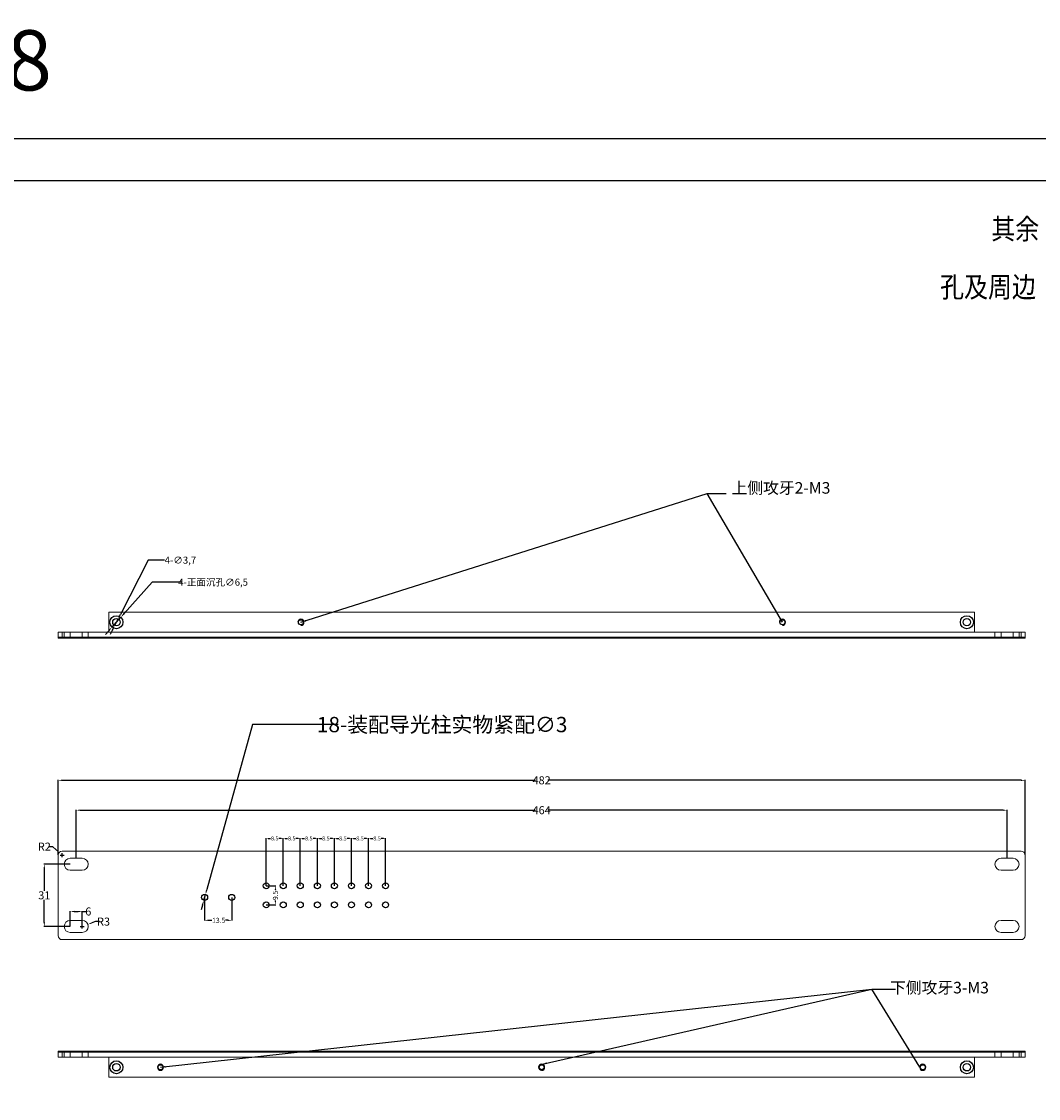
# Model space of a CAD drawing. Units: millimetres. Extents: x 1722 to 7102, y -3566 to 2509.
# Drawn here: x 3412 to 3919, y -1119 to -582 of the extents above; entities that cross this region are included whole.
import ezdxf

# ---------------------------------------------------------------- set-up
doc = ezdxf.new("R2010")
doc.units = ezdxf.units.MM
doc.header["$LTSCALE"] = 0.2
doc.linetypes.add('HIDDEN', pattern=[1.905, 1.27, -0.635])
doc.layers.add('0A-TEXT', color=3, linetype='Continuous', lineweight=18)
doc.layers.add('细实线', color=3, linetype='Continuous', lineweight=9)
doc.layers.add('10', color=7, linetype='Continuous')
doc.layers.add('2', color=2, linetype='Continuous')
doc.styles.add('fangsong', font='txt')
doc.styles.get("Standard").update_dxf_attribs({"font": 'txt.shx', "bigfont": 'ae.shx'})
doc.styles.add('宋体', font='txt', dxfattribs={"width": 0.8, "height": 3.5})
doc.styles.add('长仿宋', font='txt', dxfattribs={"width": 0.7, "height": 4})
doc.dimstyles.new('2', dxfattribs={"dimtxt": 3.5, "dimasz": 1, "dimexe": 0.18, "dimexo": 0.0625, "dimgap": 0.09, "dimtad": 0, "dimzin": 9, "dimdsep": 46, "dimtxsty": '宋体', "dimcen": 1, "dimclrd": 3, "dimclre": 3, "dimazin": 2, "dimtfac": 1, "dimtofl": 0, "dimtmove": 0, "dimatfit": 3, "dimfxl": 1, "dimtolj": 1, "dimtzin": 0, "dimarcsym": 0})
doc.dimstyles.new('2.5', dxfattribs={"dimtxt": 3.5, "dimasz": 2, "dimexe": 0.18, "dimexo": 0.0625, "dimgap": 0.09, "dimtad": 0, "dimzin": 9, "dimdsep": 46, "dimtxsty": '宋体', "dimcen": 2, "dimadec": 3, "dimazin": 2, "dimtfac": 1, "dimtofl": 0, "dimtmove": 0, "dimatfit": 3, "dimfxl": 1, "dimtolj": 1, "dimtzin": 0, "dimarcsym": 0})
doc.dimstyles.new('3', dxfattribs={"dimtxt": 3.5, "dimasz": 2, "dimexe": 0.18, "dimexo": 0.0625, "dimgap": 0.2, "dimtad": 0, "dimtih": 1, "dimtoh": 1, "dimzin": 9, "dimdsep": 46, "dimtxsty": '宋体', "dimcen": 1, "dimclrd": 3, "dimclre": 3, "dimazin": 2, "dimtfac": 1, "dimtofl": 0, "dimtmove": 0, "dimatfit": 3, "dimfxl": 1, "dimtolj": 1, "dimtzin": 0, "dimarcsym": 0})
doc.dimstyles.new('5', dxfattribs={"dimtxt": 3.5, "dimasz": 2.5, "dimexe": 1.25, "dimexo": 0.625, "dimgap": 0.7, "dimtad": 0, "dimtoh": 1, "dimtxsty": '宋体', "dimcen": 2.5, "dimclrd": 3, "dimclre": 3, "dimclrt": 3, "dimazin": 2, "dimtfac": 1, "dimtmove": 0, "dimatfit": 3, "dimfxl": 1, "dimarcsym": 0})

# ---------------------------------------------------------------- blocks, each defined once
blk = doc.blocks.new('*D79')
at = {"color": 3, "lineweight": -2, "transparency": 16777216}
for p, q in [((3439.22, -999.27), (3439.22, -975.2)), ((3441.22, -975.38), (3668.16, -975.38)), ((3901.22, -975.38), (3674.28, -975.38)), ((3903.22, -999.27), (3903.22, -975.2))]:
    blk.add_line(p, q, dxfattribs=at)
at = {"color": 3, "transparency": 16777216}
for points in [[(3441.22, -975.05), (3441.22, -975.72), (3439.22, -975.38)], [(3901.22, -975.05), (3901.22, -975.72), (3903.22, -975.38)]]:
    blk.add_solid(points, dxfattribs=at)
at = {"layer": 'Defpoints', "color": 0, "transparency": 16777216}
for p in [(3903.22, -975.38), (3439.22, -999.33), (3903.22, -999.33)]:
    blk.add_point(p, dxfattribs=at)
at = {"color": 0, "transparency": 16777216, "insert": (3671.22, -975.38), "char_height": 4, "attachment_point": 5, "style": '长仿宋'}
blk.add_mtext('\\A1;464', dxfattribs=at)
blk = doc.blocks.new('*D80')
at = {"color": 3, "lineweight": -2, "transparency": 16777216}
for p, q in [((3436.16, -1002.33), (3423.11, -1002.33)), ((3423.29, -1004.33), (3423.29, -1015.63)), ((3423.29, -1031.33), (3423.29, -1020.03)), ((3436.16, -1033.33), (3423.11, -1033.33))]:
    blk.add_line(p, q, dxfattribs=at)
at = {"color": 3, "transparency": 16777216}
for points in [[(3422.95, -1004.33), (3423.62, -1004.33), (3423.29, -1002.33)], [(3422.95, -1031.33), (3423.62, -1031.33), (3423.29, -1033.33)]]:
    blk.add_solid(points, dxfattribs=at)
at = {"layer": 'Defpoints', "color": 0, "transparency": 16777216}
for p in [(3423.29, -1002.33), (3436.22, -1002.33), (3436.22, -1033.33)]:
    blk.add_point(p, dxfattribs=at)
at = {"color": 0, "transparency": 16777216, "insert": (3423.29, -1017.83), "char_height": 4, "attachment_point": 5, "style": '长仿宋'}
blk.add_mtext('\\A1;31', dxfattribs=at)
blk = doc.blocks.new('*D81')
at = {"color": 3, "lineweight": -2, "transparency": 16777216}
for p, q in [((3436.22, -1033.27), (3436.22, -1025.7)), ((3438.22, -1025.88), (3440.22, -1025.88)), ((3442.22, -1033.27), (3442.22, -1025.7)), ((3442.22, -1025.88), (3444.22, -1025.88))]:
    blk.add_line(p, q, dxfattribs=at)
at = {"color": 3, "transparency": 16777216}
for points in [[(3438.22, -1025.55), (3438.22, -1026.22), (3436.22, -1025.88)], [(3440.22, -1025.55), (3440.22, -1026.22), (3442.22, -1025.88)]]:
    blk.add_solid(points, dxfattribs=at)
at = {"layer": 'Defpoints', "color": 0, "transparency": 16777216}
for p in [(3442.22, -1025.88), (3436.22, -1033.33), (3442.22, -1033.33)]:
    blk.add_point(p, dxfattribs=at)
at = {"color": 0, "transparency": 16777216, "insert": (3445.23, -1025.88), "char_height": 4, "attachment_point": 5, "style": '长仿宋'}
blk.add_mtext('\\A1;6', dxfattribs=at)
blk = doc.blocks.new('*D82')
at = {"color": 3, "lineweight": -2, "transparency": 16777216}
for p, q in [((3448.79, -1030.93), (3446.92, -1031.62)), ((3450.79, -1030.93), (3448.79, -1030.93)), ((3441.22, -1033.33), (3443.22, -1033.33)), ((3442.22, -1034.33), (3442.22, -1032.33))]:
    blk.add_line(p, q, dxfattribs=at)
at = {"color": 3, "transparency": 16777216}
blk.add_solid([(3446.8, -1031.3), (3447.03, -1031.93), (3445.04, -1032.3)], dxfattribs=at)
at = {"layer": 'Defpoints', "color": 0, "transparency": 16777216}
for p in [(3442.22, -1033.33), (3445.04, -1032.3)]:
    blk.add_point(p, dxfattribs=at)
at = {"color": 0, "transparency": 16777216, "insert": (3452.81, -1030.93), "char_height": 4, "attachment_point": 5, "style": '长仿宋'}
blk.add_mtext('\\A1;R3', dxfattribs=at)
blk = doc.blocks.new('*D83')
at = {"color": 3, "lineweight": -2, "transparency": 16777216}
for p, q in [((3425.32, -993.54), (3427.32, -993.54)), ((3427.32, -993.54), (3429.18, -995.14)), ((3431.22, -997.73), (3433.22, -997.73)), ((3432.22, -998.73), (3432.22, -996.73))]:
    blk.add_line(p, q, dxfattribs=at)
at = {"color": 3, "transparency": 16777216}
blk.add_solid([(3429.4, -994.88), (3428.96, -995.39), (3430.7, -996.44)], dxfattribs=at)
at = {"layer": 'Defpoints', "color": 0, "transparency": 16777216}
for p in [(3430.7, -996.44), (3432.22, -997.73)]:
    blk.add_point(p, dxfattribs=at)
at = {"color": 0, "transparency": 16777216, "insert": (3423.3, -993.54), "char_height": 4, "attachment_point": 5, "style": '长仿宋'}
blk.add_mtext('\\A1;R2', dxfattribs=at)
blk = doc.blocks.new('*D84')
at = {"color": 3, "lineweight": -2, "transparency": 16777216}
for p, q in [((3430.22, -997.67), (3430.22, -960.3)), ((3432.22, -960.48), (3668.21, -960.48)), ((3910.22, -960.48), (3674.23, -960.48)), ((3912.22, -997.67), (3912.22, -960.3))]:
    blk.add_line(p, q, dxfattribs=at)
at = {"color": 3, "transparency": 16777216}
for points in [[(3432.22, -960.15), (3432.22, -960.82), (3430.22, -960.48)], [(3910.22, -960.15), (3910.22, -960.82), (3912.22, -960.48)]]:
    blk.add_solid(points, dxfattribs=at)
at = {"layer": 'Defpoints', "color": 0, "transparency": 16777216}
for p in [(3430.22, -960.48), (3430.22, -997.73), (3912.22, -997.73)]:
    blk.add_point(p, dxfattribs=at)
at = {"color": 0, "transparency": 16777216, "insert": (3671.22, -960.48), "char_height": 4, "attachment_point": 5, "style": '长仿宋'}
blk.add_mtext('\\A1;482', dxfattribs=at)
blk = doc.blocks.new('*D87')
at = {"color": 3, "lineweight": -2, "transparency": 16777216}
for p, q in [((3533.91, -1013.02), (3533.91, -989.26)), ((3534.91, -989.44), (3536.07, -989.44)), ((3541.41, -989.44), (3540.25, -989.44)), ((3542.41, -1013.02), (3542.41, -989.26))]:
    blk.add_line(p, q, dxfattribs=at)
at = {"color": 3, "transparency": 16777216}
for points in [[(3534.91, -989.27), (3534.91, -989.6), (3533.91, -989.44)], [(3541.41, -989.27), (3541.41, -989.6), (3542.41, -989.44)]]:
    blk.add_solid(points, dxfattribs=at)
at = {"layer": 'Defpoints', "color": 0, "transparency": 16777216}
for p in [(3542.41, -989.44), (3533.91, -1013.08), (3542.41, -1013.08)]:
    blk.add_point(p, dxfattribs=at)
at = {"color": 0, "transparency": 16777216, "insert": (3538.16, -989.44), "char_height": 2, "attachment_point": 5}
blk.add_mtext('\\A1;8.5', dxfattribs=at)
blk = doc.blocks.new('*D88')
at = {"color": 3, "lineweight": -2, "transparency": 16777216}
for p, q in [((3542.41, -1013.02), (3542.41, -989.26)), ((3543.41, -989.44), (3544.57, -989.44)), ((3549.91, -989.44), (3548.75, -989.44)), ((3550.91, -1013.02), (3550.91, -989.26))]:
    blk.add_line(p, q, dxfattribs=at)
at = {"color": 3, "transparency": 16777216}
for points in [[(3543.41, -989.27), (3543.41, -989.6), (3542.41, -989.44)], [(3549.91, -989.27), (3549.91, -989.6), (3550.91, -989.44)]]:
    blk.add_solid(points, dxfattribs=at)
at = {"layer": 'Defpoints', "color": 0, "transparency": 16777216}
for p in [(3550.91, -989.44), (3542.41, -1013.08), (3550.91, -1013.08)]:
    blk.add_point(p, dxfattribs=at)
at = {"color": 0, "transparency": 16777216, "insert": (3546.66, -989.44), "char_height": 2, "attachment_point": 5}
blk.add_mtext('\\A1;8.5', dxfattribs=at)
blk = doc.blocks.new('*D89')
at = {"color": 3, "lineweight": -2, "transparency": 16777216}
for p, q in [((3550.91, -1013.02), (3550.91, -989.26)), ((3551.91, -989.44), (3553.07, -989.44)), ((3558.41, -989.44), (3557.25, -989.44)), ((3559.41, -1013.02), (3559.41, -989.26))]:
    blk.add_line(p, q, dxfattribs=at)
at = {"color": 3, "transparency": 16777216}
for points in [[(3551.91, -989.27), (3551.91, -989.6), (3550.91, -989.44)], [(3558.41, -989.27), (3558.41, -989.6), (3559.41, -989.44)]]:
    blk.add_solid(points, dxfattribs=at)
at = {"layer": 'Defpoints', "color": 0, "transparency": 16777216}
for p in [(3559.41, -989.44), (3550.91, -1013.08), (3559.41, -1013.08)]:
    blk.add_point(p, dxfattribs=at)
at = {"color": 0, "transparency": 16777216, "insert": (3555.16, -989.44), "char_height": 2, "attachment_point": 5}
blk.add_mtext('\\A1;8.5', dxfattribs=at)
blk = doc.blocks.new('*D90')
at = {"color": 3, "lineweight": -2, "transparency": 16777216}
for p, q in [((3559.41, -1013.02), (3559.41, -989.26)), ((3560.41, -989.44), (3561.57, -989.44)), ((3566.91, -989.44), (3565.75, -989.44)), ((3567.91, -1013.02), (3567.91, -989.26))]:
    blk.add_line(p, q, dxfattribs=at)
at = {"color": 3, "transparency": 16777216}
for points in [[(3560.41, -989.27), (3560.41, -989.6), (3559.41, -989.44)], [(3566.91, -989.27), (3566.91, -989.6), (3567.91, -989.44)]]:
    blk.add_solid(points, dxfattribs=at)
at = {"layer": 'Defpoints', "color": 0, "transparency": 16777216}
for p in [(3567.91, -989.44), (3559.41, -1013.08), (3567.91, -1013.08)]:
    blk.add_point(p, dxfattribs=at)
at = {"color": 0, "transparency": 16777216, "insert": (3563.66, -989.44), "char_height": 2, "attachment_point": 5}
blk.add_mtext('\\A1;8.5', dxfattribs=at)
blk = doc.blocks.new('*D91')
at = {"color": 3, "lineweight": -2, "transparency": 16777216}
for p, q in [((3567.91, -1013.02), (3567.91, -989.26)), ((3568.91, -989.44), (3570.07, -989.44)), ((3575.41, -989.44), (3574.25, -989.44)), ((3576.41, -1013.02), (3576.41, -989.26))]:
    blk.add_line(p, q, dxfattribs=at)
at = {"color": 3, "transparency": 16777216}
for points in [[(3568.91, -989.27), (3568.91, -989.6), (3567.91, -989.44)], [(3575.41, -989.27), (3575.41, -989.6), (3576.41, -989.44)]]:
    blk.add_solid(points, dxfattribs=at)
at = {"layer": 'Defpoints', "color": 0, "transparency": 16777216}
for p in [(3576.41, -989.44), (3567.91, -1013.08), (3576.41, -1013.08)]:
    blk.add_point(p, dxfattribs=at)
at = {"color": 0, "transparency": 16777216, "insert": (3572.16, -989.44), "char_height": 2, "attachment_point": 5}
blk.add_mtext('\\A1;8.5', dxfattribs=at)
blk = doc.blocks.new('*D92')
at = {"color": 3, "lineweight": -2, "transparency": 16777216}
for p, q in [((3576.41, -1013.02), (3576.41, -989.26)), ((3577.41, -989.44), (3578.57, -989.44)), ((3583.91, -989.44), (3582.75, -989.44)), ((3584.91, -1013.02), (3584.91, -989.26))]:
    blk.add_line(p, q, dxfattribs=at)
at = {"color": 3, "transparency": 16777216}
for points in [[(3577.41, -989.27), (3577.41, -989.6), (3576.41, -989.44)], [(3583.91, -989.27), (3583.91, -989.6), (3584.91, -989.44)]]:
    blk.add_solid(points, dxfattribs=at)
at = {"layer": 'Defpoints', "color": 0, "transparency": 16777216}
for p in [(3584.91, -989.44), (3576.41, -1013.08), (3584.91, -1013.08)]:
    blk.add_point(p, dxfattribs=at)
at = {"color": 0, "transparency": 16777216, "insert": (3580.66, -989.44), "char_height": 2, "attachment_point": 5}
blk.add_mtext('\\A1;8.5', dxfattribs=at)
blk = doc.blocks.new('*D93')
at = {"color": 3, "lineweight": -2, "transparency": 16777216}
for p, q in [((3584.91, -1013.02), (3584.91, -989.26)), ((3585.91, -989.44), (3587.07, -989.44)), ((3592.41, -989.44), (3591.25, -989.44)), ((3593.41, -1013.02), (3593.41, -989.26))]:
    blk.add_line(p, q, dxfattribs=at)
at = {"color": 3, "transparency": 16777216}
for points in [[(3585.91, -989.27), (3585.91, -989.6), (3584.91, -989.44)], [(3592.41, -989.27), (3592.41, -989.6), (3593.41, -989.44)]]:
    blk.add_solid(points, dxfattribs=at)
at = {"layer": 'Defpoints', "color": 0, "transparency": 16777216}
for p in [(3593.41, -989.44), (3584.91, -1013.08), (3593.41, -1013.08)]:
    blk.add_point(p, dxfattribs=at)
at = {"color": 0, "transparency": 16777216, "insert": (3589.16, -989.44), "char_height": 2, "attachment_point": 5}
blk.add_mtext('\\A1;8.5', dxfattribs=at)
blk = doc.blocks.new('*D94')
at = {"color": 0, "lineweight": -2, "transparency": 16777216}
for p, q in [((3533.97, -1013.08), (3538.66, -1013.08)), ((3538.48, -1015.08), (3538.48, -1015.24)), ((3533.97, -1022.58), (3538.66, -1022.58)), ((3538.48, -1020.58), (3538.48, -1020.42))]:
    blk.add_line(p, q, dxfattribs=at)
at = {"color": 0, "transparency": 16777216}
for points in [[(3538.14, -1015.08), (3538.81, -1015.08), (3538.48, -1013.08)], [(3538.14, -1020.58), (3538.81, -1020.58), (3538.48, -1022.58)]]:
    blk.add_solid(points, dxfattribs=at)
at = {"layer": 'Defpoints', "color": 0, "transparency": 16777216}
for p in [(3533.91, -1013.08), (3533.91, -1022.58), (3538.48, -1022.58)]:
    blk.add_point(p, dxfattribs=at)
at = {"color": 0, "transparency": 16777216, "insert": (3538.48, -1017.83), "char_height": 2.5, "attachment_point": 5, "rotation": 90}
blk.add_mtext('\\A1;9.5', dxfattribs=at)
blk = doc.blocks.new('*D95')
at = {"color": 0, "lineweight": -2, "transparency": 16777216}
for p, q in [((3503.22, -1018.9), (3503.22, -1030.46)), ((3516.72, -1018.9), (3516.72, -1030.46)), ((3505.22, -1030.28), (3506.84, -1030.28)), ((3514.72, -1030.28), (3513.68, -1030.28))]:
    blk.add_line(p, q, dxfattribs=at)
at = {"color": 0, "transparency": 16777216}
for points in [[(3505.22, -1029.95), (3505.22, -1030.62), (3503.22, -1030.28)], [(3514.72, -1029.95), (3514.72, -1030.62), (3516.72, -1030.28)]]:
    blk.add_solid(points, dxfattribs=at)
at = {"layer": 'Defpoints', "color": 0, "transparency": 16777216}
for p in [(3503.22, -1018.83), (3516.72, -1018.83), (3503.22, -1030.28)]:
    blk.add_point(p, dxfattribs=at)
at = {"color": 0, "transparency": 16777216, "insert": (3510.26, -1030.28), "char_height": 2.5, "attachment_point": 5}
blk.add_mtext('\\A1;13.5', dxfattribs=at)
blk = doc.blocks.new('*D229')
at = {"layer": '10', "color": 3, "lineweight": -2, "transparency": 16777216}
for p, q in [((3475.03, -850.71), (3461.2, -877.76)), ((3483.21, -850.71), (3475.03, -850.71)), ((3458.38, -883.29), (3460.06, -879.99)), ((3457.24, -885.51), (3456.1, -887.74))]:
    blk.add_line(p, q, dxfattribs=at)
at = {"layer": '10', "color": 3, "transparency": 16777216}
for points in [[(3460.83, -877.58), (3461.57, -877.95), (3460.06, -879.99)], [(3456.87, -885.32), (3457.61, -885.7), (3458.38, -883.29)]]:
    blk.add_solid(points, dxfattribs=at)
at = {"layer": 'Defpoints', "color": 0, "transparency": 16777216}
for p in [(3460.06, -879.99), (3458.38, -883.29)]:
    blk.add_point(p, dxfattribs=at)
at = {"layer": '10', "color": 3, "transparency": 16777216, "insert": (3491.14, -850.71), "char_height": 3.5, "attachment_point": 5, "style": '宋体'}
blk.add_mtext('{\\Ftxt,ae|c134;4-∅3,7}', dxfattribs=at)
blk = doc.blocks.new('*D230')
at = {"layer": '10', "color": 3, "lineweight": -2, "transparency": 16777216}
for p, q in [((3477.01, -861.7), (3463.05, -877.35)), ((3491.48, -861.7), (3477.01, -861.7)), ((3457.06, -884.06), (3461.39, -879.21)), ((3455.39, -885.93), (3453.73, -887.79))]:
    blk.add_line(p, q, dxfattribs=at)
at = {"layer": '10', "color": 3, "transparency": 16777216}
for points in [[(3462.74, -877.07), (3463.36, -877.63), (3461.39, -879.21)], [(3455.08, -885.65), (3455.7, -886.21), (3457.06, -884.06)]]:
    blk.add_solid(points, dxfattribs=at)
at = {"layer": 'Defpoints', "color": 0, "transparency": 16777216}
for p in [(3461.39, -879.21), (3457.06, -884.06)]:
    blk.add_point(p, dxfattribs=at)
at = {"layer": '10', "color": 3, "transparency": 16777216, "insert": (3507.43, -861.7), "char_height": 3.5, "attachment_point": 5, "style": '宋体'}
blk.add_mtext('{\\Ftxt,ae|c134;4-\\fSimSun|b0|i0|c134|p2;正面沉孔\\Ftxt,ae|c134;∅6,5}', dxfattribs=at)
blk = doc.blocks.new('*D259')
at = {"layer": '2', "color": 3, "lineweight": -2, "transparency": 16777216}
for p, q in [((3527.12, -932.68), (3504.29, -1014.98)), ((3569.79, -932.68), (3527.12, -932.68)), ((3502.82, -1020.28), (3503.62, -1017.39)), ((3502.15, -1022.69), (3501.48, -1025.1))]:
    blk.add_line(p, q, dxfattribs=at)
at = {"layer": '2', "color": 3, "transparency": 16777216}
for points in [[(3503.89, -1014.87), (3504.69, -1015.09), (3503.62, -1017.39)], [(3501.75, -1022.58), (3502.55, -1022.8), (3502.82, -1020.28)]]:
    blk.add_solid(points, dxfattribs=at)
at = {"layer": 'Defpoints', "color": 0, "transparency": 16777216}
for p in [(3503.62, -1017.39), (3502.82, -1020.28)]:
    blk.add_point(p, dxfattribs=at)
at = {"layer": '2', "color": 3, "transparency": 16777216, "insert": (3621.62, -932.68), "char_height": 3.5, "attachment_point": 5, "style": '宋体'}
blk.add_mtext('{\\fSimHei|b0|i0|c134|p49;\\H2.17804x;18-装配导光柱实物紧配\\Ftxt,ae|c134;∅3}', dxfattribs=at)

msp = doc.modelspace()

# ---------------------------------------------------------------- linework, layer by layer
for p, q in [((3110.774, -640.457), (4354.771, -640.457)), ((3131.717, -661.399), (4333.828, -661.399))]:
    msp.add_line(p, q)
at = {"color": 0, "linetype": 'Continuous', "lineweight": 15}
for p, q in [((3455.422, -876.638), (3455.422, -886.638)), ((3455.422, -876.638), (3887.022, -876.638)), ((3455.422, -876.638), (3455.422, -886.638)), ((3455.422, -876.638), (3887.022, -876.638)), ((3887.022, -886.638), (3887.022, -876.638)), ((3887.022, -886.638), (3887.022, -876.638)), ((3430.222, -886.638), (3430.222, -889.638)), ((3432.222, -886.638), (3430.222, -886.638)), ((3430.222, -886.638), (3430.222, -889.138)), ((3432.222, -886.638), (3430.222, -886.638)), ((3430.222, -889.138), (3432.222, -889.138)), ((3430.222, -889.638), (3432.222, -889.638)), ((3432.222, -889.638), (3432.222, -886.638)), ((3910.222, -886.638), (3432.222, -886.638)), ((3432.222, -889.138), (3432.222, -886.638)), ((3910.222, -886.638), (3432.222, -886.638)), ((3910.222, -889.138), (3432.222, -889.138)), ((3910.222, -889.638), (3432.222, -889.638)), ((3910.222, -886.638), (3910.222, -889.638)), ((3912.222, -886.638), (3910.222, -886.638)), ((3910.222, -886.638), (3910.222, -889.138)), ((3912.222, -886.638), (3910.222, -886.638)), ((3910.222, -889.138), (3912.222, -889.138)), ((3910.222, -889.638), (3912.222, -889.638)), ((3912.222, -889.638), (3912.222, -886.638)), ((3912.222, -889.138), (3912.222, -886.638)), ((3430.222, -997.735), (3430.222, -1037.935)), ((3430.222, -997.735), (3430.222, -1037.935)), ((3430.222, -997.735), (3430.222, -1037.935)), ((3430.222, -997.735), (3430.222, -1037.935)), ((3910.222, -995.735), (3432.222, -995.735)), ((3910.222, -995.735), (3432.222, -995.735)), ((3910.222, -995.735), (3432.222, -995.735)), ((3910.222, -995.735), (3432.222, -995.735)), ((3912.222, -1037.935), (3912.222, -997.735)), ((3912.222, -1037.935), (3912.222, -997.735)), ((3912.222, -1037.935), (3912.222, -997.735)), ((3912.222, -1037.935), (3912.222, -997.735)), ((3436.222, -999.335), (3442.222, -999.335)), ((3436.222, -999.335), (3442.222, -999.335)), ((3436.222, -999.335), (3442.222, -999.335)), ((3436.222, -999.335), (3442.222, -999.335)), ((3906.222, -999.335), (3900.222, -999.335)), ((3906.222, -999.335), (3900.222, -999.335)), ((3906.222, -999.335), (3900.222, -999.335)), ((3906.222, -999.335), (3900.222, -999.335)), ((3442.222, -1005.335), (3436.222, -1005.335)), ((3442.222, -1005.335), (3436.222, -1005.335)), ((3442.222, -1005.335), (3436.222, -1005.335)), ((3442.222, -1005.335), (3436.222, -1005.335)), ((3900.222, -1005.335), (3906.222, -1005.335)), ((3900.222, -1005.335), (3906.222, -1005.335)), ((3900.222, -1005.335), (3906.222, -1005.335)), ((3900.222, -1005.335), (3906.222, -1005.335)), ((3442.222, -1030.335), (3436.222, -1030.335)), ((3442.222, -1030.335), (3436.222, -1030.335)), ((3442.222, -1030.335), (3436.222, -1030.335)), ((3442.222, -1030.335), (3436.222, -1030.335)), ((3900.222, -1030.335), (3906.222, -1030.335)), ((3900.222, -1030.335), (3906.222, -1030.335)), ((3900.222, -1030.335), (3906.222, -1030.335)), ((3900.222, -1030.335), (3906.222, -1030.335)), ((3436.222, -1036.335), (3442.222, -1036.335)), ((3436.222, -1036.335), (3442.222, -1036.335)), ((3436.222, -1036.335), (3442.222, -1036.335)), ((3436.222, -1036.335), (3442.222, -1036.335)), ((3906.222, -1036.335), (3900.222, -1036.335)), ((3906.222, -1036.335), (3900.222, -1036.335)), ((3906.222, -1036.335), (3900.222, -1036.335)), ((3906.222, -1036.335), (3900.222, -1036.335)), ((3432.222, -1039.935), (3910.222, -1039.935)), ((3432.222, -1039.935), (3910.222, -1039.935)), ((3432.222, -1039.935), (3910.222, -1039.935)), ((3432.222, -1039.935), (3910.222, -1039.935)), ((3430.222, -1095.568), (3432.222, -1095.568)), ((3430.222, -1098.568), (3430.222, -1095.568)), ((3430.222, -1096.068), (3432.222, -1096.068)), ((3430.222, -1098.568), (3430.222, -1096.068)), ((3430.222, -1096.068), (3432.222, -1096.068)), ((3430.222, -1098.568), (3430.222, -1096.068)), ((3432.222, -1098.568), (3430.222, -1098.568)), ((3432.222, -1098.568), (3430.222, -1098.568)), ((3432.222, -1098.568), (3430.222, -1098.568)), ((3432.222, -1095.568), (3432.222, -1098.568)), ((3910.222, -1095.568), (3432.222, -1095.568)), ((3432.222, -1096.068), (3432.222, -1098.568)), ((3432.222, -1096.068), (3432.222, -1098.568)), ((3910.222, -1096.068), (3432.222, -1096.068)), ((3910.222, -1098.568), (3432.222, -1098.568)), ((3910.222, -1098.568), (3432.222, -1098.568)), ((3910.222, -1098.568), (3432.222, -1098.568)), ((3455.422, -1108.568), (3455.422, -1098.568)), ((3455.422, -1108.568), (3455.422, -1098.568)), ((3455.422, -1108.568), (3455.422, -1098.568)), ((3887.022, -1098.568), (3887.022, -1108.568)), ((3887.022, -1098.568), (3887.022, -1108.568)), ((3887.022, -1098.568), (3887.022, -1108.568)), ((3910.222, -1095.568), (3912.222, -1095.568)), ((3910.222, -1098.568), (3910.222, -1095.568)), ((3910.222, -1098.568), (3910.222, -1096.068)), ((3910.222, -1096.068), (3912.222, -1096.068)), ((3910.222, -1098.568), (3910.222, -1096.068)), ((3912.222, -1098.568), (3910.222, -1098.568)), ((3912.222, -1098.568), (3910.222, -1098.568)), ((3912.222, -1098.568), (3910.222, -1098.568)), ((3912.222, -1095.568), (3912.222, -1098.568)), ((3912.222, -1096.068), (3912.222, -1098.568)), ((3912.222, -1096.068), (3912.222, -1098.568)), ((3455.422, -1108.568), (3887.022, -1108.568)), ((3455.422, -1108.568), (3887.022, -1108.568)), ((3455.422, -1108.568), (3887.022, -1108.568))]:
    msp.add_line(p, q, dxfattribs=at)
at = {"linetype": 'Continuous', "lineweight": 15}
for p, q in [((3887.022, -876.638), (3455.422, -876.638)), ((3455.422, -876.638), (3455.422, -886.638)), ((3887.022, -886.638), (3887.022, -876.638)), ((3430.222, -886.598), (3430.222, -889.638)), ((3430.222, -886.638), (3432.222, -886.638)), ((3432.222, -889.638), (3430.222, -889.638)), ((3432.222, -889.638), (3432.222, -886.598)), ((3432.222, -886.638), (3910.222, -886.638)), ((3910.222, -889.638), (3432.222, -889.638)), ((3910.222, -886.598), (3910.222, -889.638)), ((3910.222, -886.638), (3912.222, -886.638)), ((3912.222, -889.638), (3910.222, -889.638)), ((3912.222, -886.598), (3912.222, -889.638)), ((3432.222, -1095.568), (3430.222, -1095.568)), ((3430.222, -1098.608), (3430.222, -1095.568)), ((3432.222, -1095.568), (3430.222, -1095.568)), ((3430.222, -1098.608), (3430.222, -1095.568)), ((3430.222, -1098.568), (3432.222, -1098.568)), ((3430.222, -1098.568), (3432.222, -1098.568)), ((3910.222, -1095.568), (3432.222, -1095.568)), ((3432.222, -1095.568), (3432.222, -1098.608)), ((3910.222, -1095.568), (3432.222, -1095.568)), ((3432.222, -1095.568), (3432.222, -1098.608)), ((3432.222, -1098.568), (3910.222, -1098.568)), ((3432.222, -1098.568), (3910.222, -1098.568)), ((3455.422, -1108.568), (3455.422, -1098.568)), ((3455.422, -1108.568), (3455.422, -1098.568)), ((3887.022, -1098.568), (3887.022, -1108.568)), ((3887.022, -1098.568), (3887.022, -1108.568)), ((3912.222, -1095.568), (3910.222, -1095.568)), ((3910.222, -1098.608), (3910.222, -1095.568)), ((3912.222, -1095.568), (3910.222, -1095.568)), ((3910.222, -1098.608), (3910.222, -1095.568)), ((3910.222, -1098.568), (3912.222, -1098.568)), ((3910.222, -1098.568), (3912.222, -1098.568)), ((3912.222, -1098.608), (3912.222, -1095.568)), ((3912.222, -1098.608), (3912.222, -1095.568)), ((3887.022, -1108.568), (3455.422, -1108.568)), ((3887.022, -1108.568), (3455.422, -1108.568))]:
    msp.add_line(p, q, dxfattribs=at)
at = {"linetype": 'HIDDEN', "lineweight": 0}
for p, q in [((3432.222, -886.598), (3432.222, -889.638)), ((3433.222, -889.638), (3433.222, -886.598)), ((3436.222, -889.638), (3436.222, -886.598)), ((3442.222, -889.638), (3442.222, -886.598)), ((3445.222, -886.598), (3445.222, -889.638)), ((3897.222, -889.638), (3897.222, -886.598)), ((3900.222, -886.598), (3900.222, -889.638)), ((3906.222, -889.638), (3906.222, -886.598)), ((3909.222, -886.598), (3909.222, -889.638)), ((3910.222, -886.598), (3910.222, -889.638)), ((3432.222, -1098.608), (3432.222, -1095.568)), ((3432.222, -1098.608), (3432.222, -1095.568)), ((3433.222, -1095.568), (3433.222, -1098.608)), ((3433.222, -1095.568), (3433.222, -1098.608)), ((3436.222, -1095.568), (3436.222, -1098.608)), ((3436.222, -1095.568), (3436.222, -1098.608)), ((3442.222, -1095.568), (3442.222, -1098.608)), ((3442.222, -1095.568), (3442.222, -1098.608)), ((3445.222, -1098.608), (3445.222, -1095.568)), ((3445.222, -1098.608), (3445.222, -1095.568)), ((3897.222, -1095.568), (3897.222, -1098.608)), ((3897.222, -1095.568), (3897.222, -1098.608)), ((3900.222, -1098.608), (3900.222, -1095.568)), ((3900.222, -1098.608), (3900.222, -1095.568)), ((3906.222, -1095.568), (3906.222, -1098.608)), ((3906.222, -1095.568), (3906.222, -1098.608)), ((3909.222, -1098.608), (3909.222, -1095.568)), ((3909.222, -1098.608), (3909.222, -1095.568)), ((3910.222, -1098.608), (3910.222, -1095.568)), ((3910.222, -1098.608), (3910.222, -1095.568))]:
    msp.add_line(p, q, dxfattribs=at)
for points in [[(3110.774, -640.457), (4354.771, -640.457), (4354.771, -1520.051), (3110.774, -1520.051)], [(4333.828, -1499.108), (3131.717, -1499.108), (3131.717, -661.399), (4333.828, -661.399)]]:
    msp.add_lwpolyline(points, close=True)
at = {"linetype": 'Continuous', "lineweight": 15}
for centre, radius in [((3459.222, -881.638), 1.85), ((3459.222, -881.638), 1.85), ((3883.222, -881.638), 1.85), ((3459.222, -1103.568), 1.85), ((3459.222, -1103.568), 1.85), ((3459.222, -1103.568), 1.85), ((3459.222, -1103.568), 1.85), ((3481.222, -1103.568), 1.25), ((3481.222, -1103.568), 1.25), ((3671.222, -1103.528), 1.25), ((3671.222, -1103.528), 1.25), ((3861.222, -1103.568), 1.25), ((3861.222, -1103.568), 1.25), ((3861.222, -1103.568), 1.25), ((3883.222, -1103.568), 1.85), ((3883.222, -1103.568), 1.85)]:
    msp.add_circle(centre, radius, dxfattribs=at)
for centre, radius in [((3459.222, -881.638), 1.85), ((3459.222, -881.638), 1.85), ((3883.222, -881.638), 1.85), ((3883.222, -881.638), 1.85), ((3503.222, -1018.835), 1.5), ((3516.722, -1018.835), 1.5), ((3459.222, -1103.568), 1.85), ((3459.222, -1103.568), 1.85), ((3459.222, -1103.568), 1.85), ((3459.222, -1103.568), 1.85), ((3481.222, -1103.568), 1.25), ((3481.222, -1103.568), 1.25), ((3671.222, -1103.528), 1.25), ((3671.222, -1103.528), 1.25), ((3861.222, -1103.568), 1.25), ((3861.222, -1103.568), 1.25), ((3861.222, -1103.568), 1.25), ((3861.222, -1103.568), 1.25), ((3883.222, -1103.568), 1.85), ((3883.222, -1103.568), 1.85), ((3883.222, -1103.568), 1.85), ((3883.222, -1103.568), 1.85)]:
    msp.add_circle(centre, radius)
at = {"color": 3}
for centre in [(3551.222, -881.678), (3551.222, -881.678), (3551.222, -881.678), (3551.222, -881.678), (3551.222, -881.678), (3791.222, -881.678), (3791.222, -881.678), (3791.222, -881.678), (3791.222, -881.678), (3791.222, -881.678), (3481.222, -1103.568), (3671.222, -1103.528), (3671.222, -1103.528), (3671.222, -1103.528), (3671.222, -1103.528), (3671.222, -1103.528), (3861.222, -1103.568), (3861.222, -1103.568), (3861.222, -1103.568), (3861.222, -1103.568), (3861.222, -1103.568), (3861.222, -1103.568), (3861.222, -1103.568)]:
    msp.add_circle(centre, 1.25, dxfattribs=at)
at = {"color": 0}
for centre, radius in [((3533.909, -1013.085), 1.5), ((3542.409, -1013.085), 1.5), ((3550.909, -1013.085), 1.5), ((3559.409, -1013.085), 1.5), ((3567.909, -1013.085), 1.5), ((3576.409, -1013.085), 1.5), ((3584.909, -1013.085), 1.5), ((3593.409, -1013.085), 1.5), ((3533.909, -1022.585), 1.5), ((3542.409, -1022.585), 1.5), ((3550.909, -1022.585), 1.5), ((3559.409, -1022.585), 1.5), ((3567.909, -1022.585), 1.5), ((3576.409, -1022.585), 1.5), ((3584.909, -1022.585), 1.5), ((3593.409, -1022.585), 1.5), ((3481.222, -1103.568), 1.25), ((3671.222, -1103.528), 1.25), ((3671.222, -1103.568), 1.25), ((3861.222, -1103.568), 1.25)]:
    msp.add_circle(centre, radius, dxfattribs=at)
at = {"color": 3}
for centre, start, end in [((3551.222, -881.678), 270, 180), ((3791.222, -881.678), 270, 180), ((3481.222, -1103.568), 180, 90), ((3671.222, -1103.528), 180, 90), ((3861.222, -1103.568), 180, 90)]:
    msp.add_arc(centre, 1.5, start, end, dxfattribs=at)
at = {"color": 0, "linetype": 'Continuous', "lineweight": 15}
for centre, radius, start, end in [((3432.222, -997.735), 2, 90, 180), ((3432.222, -997.735), 2, 90, 180), ((3432.222, -997.735), 2, 90, 180), ((3432.222, -997.735), 2, 90, 180), ((3910.222, -997.735), 2, 0, 90), ((3910.222, -997.735), 2, 0, 90), ((3910.222, -997.735), 2, 0, 90), ((3910.222, -997.735), 2, 0, 90), ((3436.222, -1002.335), 3, 90, 270), ((3436.222, -1002.335), 3, 90, 270), ((3436.222, -1002.335), 3, 90, 270), ((3436.222, -1002.335), 3, 90, 270), ((3442.222, -1002.335), 3, 270, 90), ((3442.222, -1002.335), 3, 270, 90), ((3442.222, -1002.335), 3, 270, 90), ((3442.222, -1002.335), 3, 270, 90), ((3900.222, -1002.335), 3, 90, 270), ((3900.222, -1002.335), 3, 90, 270), ((3900.222, -1002.335), 3, 90, 270), ((3900.222, -1002.335), 3, 90, 270), ((3906.222, -1002.335), 3, 270, 90), ((3906.222, -1002.335), 3, 270, 90), ((3906.222, -1002.335), 3, 270, 90), ((3906.222, -1002.335), 3, 270, 90), ((3436.222, -1033.335), 3, 90, 270), ((3436.222, -1033.335), 3, 90, 270), ((3436.222, -1033.335), 3, 90, 270), ((3436.222, -1033.335), 3, 90, 270), ((3442.222, -1033.335), 3, 270, 90), ((3442.222, -1033.335), 3, 270, 90), ((3442.222, -1033.335), 3, 270, 90), ((3442.222, -1033.335), 3, 270, 90), ((3900.222, -1033.335), 3, 90, 270), ((3900.222, -1033.335), 3, 90, 270), ((3900.222, -1033.335), 3, 90, 270), ((3900.222, -1033.335), 3, 90, 270), ((3906.222, -1033.335), 3, 270, 90), ((3906.222, -1033.335), 3, 270, 90), ((3906.222, -1033.335), 3, 270, 90), ((3906.222, -1033.335), 3, 270, 90), ((3432.222, -1037.935), 2, 180, 270), ((3432.222, -1037.935), 2, 180, 270), ((3432.222, -1037.935), 2, 180, 270), ((3432.222, -1037.935), 2, 180, 270), ((3910.222, -1037.935), 2, 270, 0), ((3910.222, -1037.935), 2, 270, 0), ((3910.222, -1037.935), 2, 270, 0), ((3910.222, -1037.935), 2, 270, 0)]:
    msp.add_arc(centre, radius, start, end, dxfattribs=at)
at = {"color": 0}
for centre, start, end in [((3481.222, -1103.568), 270, 180), ((3671.222, -1103.528), 180, 90), ((3671.222, -1103.568), 270, 180), ((3861.222, -1103.568), 270, 180)]:
    msp.add_arc(centre, 1.5, start, end, dxfattribs=at)
at = {"layer": '10', "color": 3}
msp.add_line((3835.802, -1064.645), (3847.662, -1064.645), dxfattribs=at)
at = {"layer": '10'}
for centre in [(3459.222, -881.638), (3883.222, -881.638), (3459.222, -1103.568), (3883.222, -1103.568)]:
    msp.add_circle(centre, 3.25, dxfattribs=at)
at = {"layer": '2', "linetype": 'Continuous', "lineweight": 15}
for p, q in [((3887.022, -876.638), (3455.422, -876.638)), ((3455.422, -876.638), (3455.422, -886.638)), ((3887.022, -886.638), (3887.022, -876.638)), ((3430.222, -886.598), (3430.222, -889.638)), ((3430.222, -886.638), (3432.222, -886.638)), ((3432.222, -889.638), (3430.222, -889.638)), ((3432.222, -889.638), (3432.222, -886.598)), ((3432.222, -886.638), (3910.222, -886.638)), ((3910.222, -889.638), (3432.222, -889.638)), ((3910.222, -886.598), (3910.222, -889.638)), ((3910.222, -886.638), (3912.222, -886.638)), ((3912.222, -889.638), (3910.222, -889.638)), ((3912.222, -886.598), (3912.222, -889.638)), ((3432.222, -1095.568), (3430.222, -1095.568)), ((3430.222, -1098.608), (3430.222, -1095.568)), ((3430.222, -1098.568), (3432.222, -1098.568)), ((3910.222, -1095.568), (3432.222, -1095.568)), ((3432.222, -1095.568), (3432.222, -1098.608)), ((3432.222, -1098.568), (3910.222, -1098.568)), ((3455.422, -1108.568), (3455.422, -1098.568)), ((3887.022, -1098.568), (3887.022, -1108.568)), ((3912.222, -1095.568), (3910.222, -1095.568)), ((3910.222, -1098.608), (3910.222, -1095.568)), ((3910.222, -1098.568), (3912.222, -1098.568)), ((3912.222, -1098.608), (3912.222, -1095.568)), ((3887.022, -1108.568), (3455.422, -1108.568))]:
    msp.add_line(p, q, dxfattribs=at)
at = {"layer": '2', "linetype": 'HIDDEN', "lineweight": 0}
for p, q in [((3432.222, -886.598), (3432.222, -889.638)), ((3433.222, -889.638), (3433.222, -886.598)), ((3436.222, -889.638), (3436.222, -886.598)), ((3442.222, -889.638), (3442.222, -886.598)), ((3445.222, -886.598), (3445.222, -889.638)), ((3897.222, -889.638), (3897.222, -886.598)), ((3900.222, -886.598), (3900.222, -889.638)), ((3906.222, -889.638), (3906.222, -886.598)), ((3909.222, -886.598), (3909.222, -889.638)), ((3910.222, -886.598), (3910.222, -889.638)), ((3432.222, -1098.608), (3432.222, -1095.568)), ((3433.222, -1095.568), (3433.222, -1098.608)), ((3436.222, -1095.568), (3436.222, -1098.608)), ((3442.222, -1095.568), (3442.222, -1098.608)), ((3445.222, -1098.608), (3445.222, -1095.568)), ((3897.222, -1095.568), (3897.222, -1098.608)), ((3900.222, -1098.608), (3900.222, -1095.568)), ((3906.222, -1095.568), (3906.222, -1098.608)), ((3909.222, -1098.608), (3909.222, -1095.568)), ((3910.222, -1098.608), (3910.222, -1095.568))]:
    msp.add_line(p, q, dxfattribs=at)
at = {"layer": '2', "linetype": 'Continuous', "lineweight": 15}
for centre, radius in [((3459.222, -881.638), 1.85), ((3459.222, -881.638), 1.85), ((3883.222, -881.638), 1.85), ((3459.222, -1103.568), 1.85), ((3459.222, -1103.568), 1.85), ((3481.222, -1103.568), 1.25), ((3481.222, -1103.568), 1.25), ((3671.222, -1103.528), 1.25), ((3671.222, -1103.528), 1.25), ((3861.222, -1103.568), 1.25), ((3861.222, -1103.568), 1.25), ((3861.222, -1103.568), 1.25), ((3883.222, -1103.568), 1.85)]:
    msp.add_circle(centre, radius, dxfattribs=at)
at = {"layer": '2'}
for centre, radius in [((3459.222, -881.638), 1.85), ((3459.222, -881.638), 1.85), ((3883.222, -881.638), 1.85), ((3883.222, -881.638), 1.85), ((3459.222, -1103.568), 1.85), ((3459.222, -1103.568), 1.85), ((3481.222, -1103.568), 1.25), ((3481.222, -1103.568), 1.25), ((3671.222, -1103.528), 1.25), ((3671.222, -1103.528), 1.25), ((3861.222, -1103.568), 1.25), ((3861.222, -1103.568), 1.25), ((3861.222, -1103.568), 1.25), ((3861.222, -1103.568), 1.25), ((3883.222, -1103.568), 1.85), ((3883.222, -1103.568), 1.85)]:
    msp.add_circle(centre, radius, dxfattribs=at)

# ---------------------------------------------------------------- texts
at = {"layer": '0A-TEXT', "color": 0, "char_height": 10.30377, "width": 237.85834, "attachment_point": 7, "style": 'fangsong'}
for s, insert in [('{\\W0.85;其余}', (3895.362, -690.703)), ('{\\W0.85;孔及周边}', (3869.822, -719.653))]:
    msp.add_mtext(s, dxfattribs=dict(at, insert=insert))
at = {"layer": '2', "lineweight": 18, "insert": (3106.475, -586.47), "char_height": 30, "width": 1470.00536, "attachment_point": 1}
msp.add_mtext('{\\fsimsun|b0|i0|c134|p2;北斗pro带灯0808}', dxfattribs=at)
at = {"layer": '细实线', "color": 7, "char_height": 5.76202, "width": 72.6479, "attachment_point": 1}
for s, insert in [('{\\fSimSun|b0|i0|c134|p2;上侧攻牙\\Ftxt,ae|c134;2}-M3', (3765.895, -811.791)), ('{\\fSimSun|b0|i0|c134|p2;下侧攻牙}3-M3', (3844.916, -1060.973))]:
    msp.add_mtext(s, dxfattribs=dict(at, insert=insert))

# ---------------------------------------------------------------- dimensions: what is measured, and where the dimension line sits
for base, p1, p2, dimstyle, picture, middle in [((3430.222, -960.482), (3912.222, -997.735), (3430.222, -997.735), '3', '*D84', (3671.222, -960.482)), ((3903.222, -975.384), (3439.222, -999.335), (3903.222, -999.335), '3', '*D79', (3671.222, -975.384)), ((3542.409, -989.435), (3533.909, -1013.085), (3542.409, -1013.085), '2', '*D87', (3538.159, -989.435)), ((3550.909, -989.435), (3542.409, -1013.085), (3550.909, -1013.085), '2', '*D88', (3546.659, -989.435)), ((3559.409, -989.435), (3550.909, -1013.085), (3559.409, -1013.085), '2', '*D89', (3555.159, -989.435)), ((3567.909, -989.435), (3559.409, -1013.085), (3567.909, -1013.085), '2', '*D90', (3563.659, -989.435)), ((3576.409, -989.435), (3567.909, -1013.085), (3576.409, -1013.085), '2', '*D91', (3572.159, -989.435)), ((3584.909, -989.435), (3576.409, -1013.085), (3584.909, -1013.085), '2', '*D92', (3580.659, -989.435)), ((3593.409, -989.435), (3584.909, -1013.085), (3593.409, -1013.085), '2', '*D93', (3589.159, -989.435)), ((3442.222, -1025.885), (3436.222, -1033.335), (3442.222, -1033.335), '3', '*D81', (3445.227, -1025.885))]:
    dim = msp.add_linear_dim(base=base, p1=p1, p2=p2, dimstyle=dimstyle)
    dim.commit()
    dim.dimension.update_dxf_attribs({"geometry": picture, "text_midpoint": middle})
dim = msp.add_radius_dim(center=(3432.222, -997.735), mpoint=(3430.701, -996.435), dimstyle='3')
dim.commit()
dim.dimension.update_dxf_attribs({"geometry": '*D83', "text_midpoint": (3423.301, -993.542), "dimtype": 164})
for base, p1, p2, dimstyle, picture, middle in [((3423.286, -1002.335), (3436.222, -1033.335), (3436.222, -1002.335), '3', '*D80', (3423.286, -1017.835)), ((3538.475, -1022.585), (3533.909, -1013.085), (3533.909, -1022.585), '2.5', '*D94', (3538.475, -1017.835))]:
    dim = msp.add_linear_dim(base=base, p1=p1, p2=p2, angle=90, dimstyle=dimstyle)
    dim.commit()
    dim.dimension.update_dxf_attribs({"geometry": picture, "text_midpoint": middle})
dim = msp.add_linear_dim(base=(3503.222, -1030.284), p1=(3516.722, -1018.835), p2=(3503.222, -1018.835), dimstyle='2.5')
dim.commit()
dim.dimension.update_dxf_attribs({"geometry": '*D95', "text_midpoint": (3510.259, -1030.284), "dimtype": 160})
dim = msp.add_radius_dim(center=(3442.222, -1033.335), mpoint=(3445.039, -1032.303), dimstyle='3')
dim.commit()
dim.dimension.update_dxf_attribs({"geometry": '*D82', "text_midpoint": (3452.809, -1030.927)})
at = {"layer": '10'}
for p1, p2, text, picture, middle in [((3458.38, -883.286), (3460.063, -879.991), '{\\Ftxt,ae|c134;4-<>}', '*D229', (3491.145, -850.711)), ((3457.058, -884.063), (3461.385, -879.213), '{\\Ftxt,ae|c134;4-\\fSimSun|b0|i0|c134|p2;正面沉孔\\Ftxt,ae|c134;<>}', '*D230', (3507.427, -861.703))]:
    dim = msp.add_diameter_dim_2p(p1=p1, p2=p2, text=text, dimstyle='5', dxfattribs=at)
    dim.commit()
    dim.dimension.update_dxf_attribs({"geometry": picture, "text_midpoint": middle, "dimtype": 163})
at = {"layer": '2'}
dim = msp.add_diameter_dim_2p(p1=(3502.821, -1020.28), p2=(3503.623, -1017.389), text='{\\fSimHei|b0|i0|c134|p49;\\H2.17804x;18-装配导光柱实物紧配\\Ftxt,ae|c134;<>}', dimstyle='5', dxfattribs=at)
dim.commit()
dim.dimension.update_dxf_attribs({"geometry": '*D259', "text_midpoint": (3621.622, -932.685), "dimtype": 163})

# ---------------------------------------------------------------- leaders
at = {"layer": '10'}
msp.add_leader([(3551.222, -881.678), (3753.769, -817.54), (3763.23, -817.54)], dimstyle='5', override={"dimgap": 0.7, "dimtad": 0}, dxfattribs=at)
for points in [[(3791.222, -881.678), (3753.769, -817.54)], [(3481.222, -1103.568), (3835.802, -1064.645)], [(3671.408, -1102.04), (3835.802, -1064.645)], [(3859.722, -1103.568), (3835.802, -1064.645)]]:
    msp.add_leader(points, dimstyle='5', dxfattribs=at)

doc.saveas('drawing.dxf')
